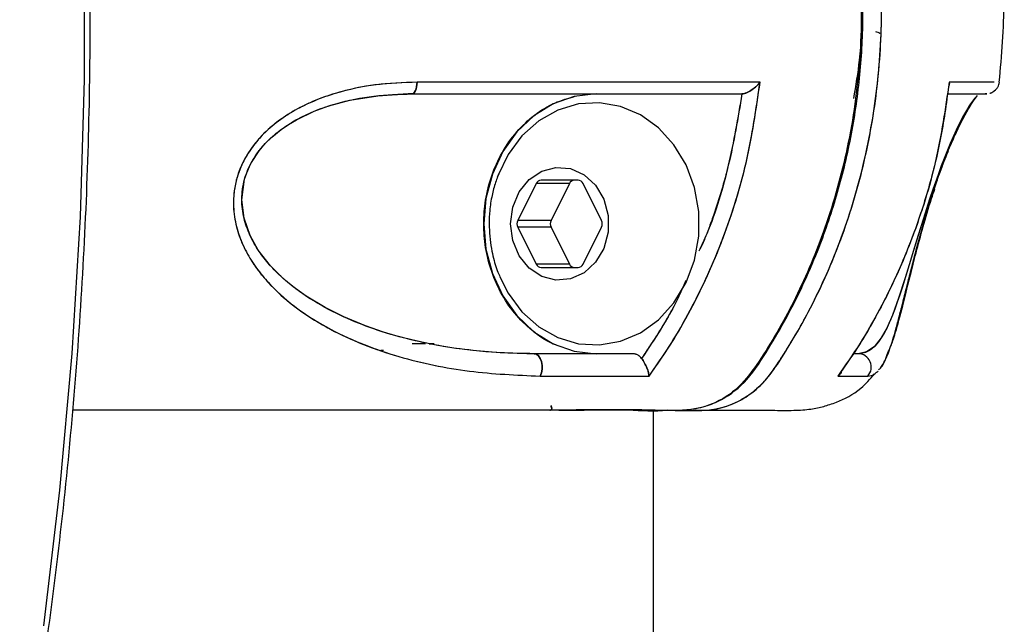
# Model space of a CAD drawing. Extents: x -179160 to -170713, y -158690 to -104295.
# Drawn here: x -176462 to -176388, y -154468 to -154423 of the extents above; entities that cross this region are included whole.
import ezdxf

# ---------------------------------------------------------------- set-up
doc = ezdxf.new("R2010")
doc.units = 0
doc.header["$MEASUREMENT"] = 0
doc.layers.get('0').update_dxf_attribs({"linetype": 'CONTINUOUS'})

msp = doc.modelspace()

# ---------------------------------------------------------------- linework, layer by layer
at = {"color": 7, "linetype": 'Continuous', "lineweight": 25}
for p, q in [((-176391.44231, -154427.69678), (-176392.40049, -154427.69678)), ((-176388.65388, -154427.69678), (-176388.64318, -154427.69678)), ((-176434.18354, -154428.61362), (-176432.60962, -154428.51396)), ((-176408.02334, -154428.57333), (-176407.9616, -154428.57083)), ((-176407.96194, -154428.57083), (-176407.9616, -154428.57083)), ((-176423.4092, -154435.30198), (-176424.79484, -154438.07324)), ((-176420.9092, -154435.30198), (-176423.4092, -154435.30198)), ((-176420.26292, -154435.052), (-176423.0342, -154435.052)), ((-176420.9092, -154435.30198), (-176422.29484, -154438.07324)), ((-176418.50228, -154438.07324), (-176419.88792, -154435.30198)), ((-176422.29484, -154438.07324), (-176424.79484, -154438.07324)), ((-176424.79484, -154438.57332), (-176423.4092, -154441.34458)), ((-176422.29484, -154438.57332), (-176424.79484, -154438.57332)), ((-176422.29484, -154438.57332), (-176420.9092, -154441.34458)), ((-176419.88792, -154441.34458), (-176418.50228, -154438.57332)), ((-176420.9092, -154441.34458), (-176423.4092, -154441.34458)), ((-176423.0342, -154441.59456), (-176420.26292, -154441.59456)), ((-176431.71208, -154447.3234), (-176432.70857, -154447.3234)), ((-176431.45355, -154447.3234), (-176431.05539, -154447.3234)), ((-176431.05537, -154447.3234), (-176431.45349, -154447.3234)), ((-176434.8752, -154447.82336), (-176435.06763, -154447.82336)), ((-176434.86564, -154447.82718), (-176435.05681, -154447.82706)), ((-176423.41503, -154448.10172), (-176424.82497, -154448.05535)), ((-176399.23978, -154448.07323), (-176399.61082, -154448.07323)), ((-176399.23978, -154448.07323), (-176399.61082, -154448.07323)), ((-176414.58732, -154642.32321), (-176414.58732, -154452.32328))]:
    msp.add_line(p, q, dxfattribs=at)
at = {"color": 1, "linetype": 'Continuous', "lineweight": 25, "flags": 128}
msp.add_lwpolyline([(-176460.38571, -154468.51297), (-176459.16386, -154458.31032), (-176458.24603, -154448.06524), (-176457.63333, -154437.78976), (-176457.32645, -154427.49603), (-176457.32578, -154417.19623), (-176457.6313, -154406.90251), (-176458.24267, -154396.62691), (-176459.15915, -154386.38159), (-176460.37967, -154376.1787), (-176461.90278, -154366.03018), (-176463.72671, -154355.94793), (-176465.84928, -154345.94401), (-176468.26801, -154336.03008), (-176470.98003, -154326.21797), (-176473.98217, -154316.5191), (-176477.27086, -154306.94481), (-176480.84225, -154297.50665), (-176484.69211, -154288.2156)], dxfattribs=at)
at = {"color": 7, "linetype": 'Continuous', "lineweight": 25, "flags": 128}
for points in [[(-176432.34598, -154427.69678), (-176432.36148, -154427.87321), (-176432.38955, -154428.03999), (-176432.42927, -154428.1915), (-176432.47933, -154428.32275), (-176432.53812, -154428.42968), (-176432.60371, -154428.5086), (-176432.67396, -154428.557), (-176432.74659, -154428.57333)], [(-176432.74659, -154428.57333), (-176432.67396, -154428.557), (-176432.60371, -154428.5086), (-176432.53812, -154428.42968), (-176432.47933, -154428.32275), (-176432.42927, -154428.1915), (-176432.38955, -154428.03999), (-176432.36148, -154427.87321), (-176432.34598, -154427.69678)], [(-176423.55734, -154448.07323), (-176424.23733, -154448.06822), (-176425.54125, -154448.0296), (-176427.17736, -154447.92481), (-176428.3599, -154447.80834), (-176429.58019, -154447.65075), (-176430.77963, -154447.45632), (-176431.98359, -154447.21885), (-176432.84635, -154447.02073), (-176433.37005, -154446.88841), (-176433.43821, -154446.87052), (-176433.93641, -154446.73475), (-176434.87017, -154446.45568), (-176436.22516, -154445.98849), (-176437.85649, -154445.31186), (-176439.24604, -154444.61747), (-176440.68137, -154443.75284), (-176441.66464, -154443.04283), (-176442.24105, -154442.56743), (-176442.38999, -154442.43606), (-176442.43127, -154442.39898), (-176442.44374, -154442.38766), (-176442.44835, -154442.38349), (-176442.44984, -154442.38218), (-176442.45039, -154442.3817), (-176442.45061, -154442.38146), (-176442.4507, -154442.38134), (-176442.45074, -154442.38134), (-176442.45076, -154442.38134), (-176442.45077, -154442.38134), (-176442.45078, -154442.38134), (-176443.34646, -154441.48668), (-176444.27358, -154440.29625), (-176444.88138, -154439.2124), (-176445.33846, -154437.90909), (-176445.50706, -154436.51732), (-176445.30311, -154434.98166), (-176445.14353, -154434.49338), (-176444.93855, -154434.01714), (-176444.78279, -154433.71471), (-176444.21173, -154432.84174), (-176443.74428, -154432.29111), (-176443.26264, -154431.81856), (-176442.54616, -154431.23468), (-176441.99898, -154430.85952), (-176441.41384, -154430.51084), (-176440.08339, -154429.87331), (-176438.96826, -154429.46704), (-176437.39514, -154429.04504), (-176435.30201, -154428.70529), (-176433.51745, -154428.58453), (-176433.00545, -154428.57452), (-176432.74659, -154428.57333)], [(-176418.89856, -154428.57333), (-176420.54585, -154428.76061), (-176422.12984, -154429.31541), (-176423.58965, -154430.21639), (-176424.86919, -154431.42899), (-176425.91928, -154432.90647), (-176426.69956, -154434.59209), (-176427.18006, -154436.42112), (-176427.3423, -154438.32334), (-176427.18006, -154440.22544), (-176426.69956, -154442.05447), (-176425.91928, -154443.74009), (-176424.86919, -154445.21757), (-176423.58965, -154446.43017), (-176422.12984, -154447.33115), (-176420.54585, -154447.88595), (-176418.89856, -154448.07323)], [(-176390.37585, -154428.79804), (-176390.46642, -154428.88566), (-176390.78647, -154429.3067), (-176391.10663, -154429.81585), (-176391.44662, -154430.43097), (-176391.87594, -154431.29667), (-176392.32048, -154432.29159), (-176392.83267, -154433.5533), (-176393.3605, -154434.98727), (-176393.87051, -154436.47655), (-176394.33309, -154437.91612), (-176394.72452, -154439.1857), (-176395.09045, -154440.39365), (-176395.4013, -154441.41145), (-176395.70371, -154442.3873), (-176396.20081, -154443.91723), (-176396.66485, -154445.183), (-176397.06489, -154446.10341), (-176397.49308, -154446.88459), (-176398.02662, -154447.55264), (-176398.60429, -154447.94496), (-176399.23978, -154448.07323), (-176399.23978, -154448.07323)], [(-176390.48927, -154428.9157), (-176390.53044, -154428.95933), (-176390.7583, -154429.26582), (-176390.9114, -154429.49625), (-176390.94999, -154429.55728), (-176390.95286, -154429.56181), (-176390.95318, -154429.56229), (-176390.95322, -154429.56241), (-176390.95323, -154429.56241), (-176390.95324, -154429.56241), (-176391.31403, -154430.1817), (-176391.60059, -154430.72911), (-176391.76826, -154431.06993), (-176392.00879, -154431.58348), (-176392.32449, -154432.30124), (-176392.83235, -154433.55604), (-176392.98889, -154433.96648), (-176393.18479, -154434.4966), (-176393.36041, -154434.98727), (-176393.43062, -154435.18682), (-176393.62672, -154435.75378), (-176393.87012, -154436.47786), (-176394.33333, -154437.9166), (-176395.0933, -154440.40294), (-176395.29934, -154441.07946), (-176395.49999, -154441.73308), (-176395.63201, -154442.15806), (-176395.67512, -154442.29575), (-176395.70384, -154442.3873), (-176395.91526, -154443.05237), (-176396.11547, -154443.66129), (-176396.30608, -154444.21728), (-176396.48867, -154444.72345), (-176396.66489, -154445.183), (-176396.78186, -154445.47089), (-176396.9234, -154445.79919), (-176397.0889, -154446.15408), (-176397.27842, -154446.52088), (-176397.49308, -154446.88459), (-176397.69836, -154447.18083), (-176397.98245, -154447.50972), (-176398.23744, -154447.73169), (-176398.42328, -154447.85436), (-176398.68847, -154447.97857), (-176399.00821, -154448.05761), (-176399.23978, -154448.07323), (-176399.23978, -154448.07323)], [(-176426.13434, -154442.30648), (-176425.51576, -154443.52444), (-176424.47658, -154444.92217), (-176423.215, -154446.04977), (-176421.78267, -154446.86099), (-176420.23823, -154447.3228), (-176418.64491, -154447.41603), (-176417.06795, -154447.13708), (-176415.57188, -154446.49728), (-176414.21799, -154445.52286), (-176413.06168, -154444.25364), (-176412.15029, -154442.74171), (-176411.52115, -154441.04882), (-176411.20001, -154439.24435), (-176411.20001, -154437.40221), (-176411.52115, -154435.59774), (-176412.15029, -154433.90485), (-176413.06168, -154432.39291), (-176414.21799, -154431.12369), (-176415.57188, -154430.14928), (-176417.06795, -154429.50948), (-176418.64491, -154429.23053), (-176420.23823, -154429.32375), (-176421.78267, -154429.78557), (-176423.215, -154430.59679), (-176424.47658, -154431.72439), (-176425.51576, -154433.12212), (-176426.28999, -154434.73287), (-176426.33184, -154434.84767)], [(-176425.32916, -154438.32334), (-176425.16565, -154437.07057), (-176424.68962, -154435.92914), (-176423.94338, -154435.0005), (-176422.99324, -154434.36702), (-176421.92361, -154434.08521), (-176420.82955, -154434.17986), (-176419.80825, -154434.64263), (-176418.95048, -154435.43251), (-176418.33244, -154436.47929), (-176418.00906, -154437.68986), (-176418.00906, -154438.9567), (-176418.33244, -154440.16727), (-176418.95048, -154441.21404), (-176419.80825, -154442.00392), (-176420.82955, -154442.46669), (-176421.92361, -154442.56135), (-176422.99324, -154442.27954), (-176423.94338, -154441.64606), (-176424.68962, -154440.71742), (-176425.16565, -154439.57599), (-176425.32916, -154438.32334)], [(-176423.1162, -154449.75157), (-176423.0183, -154449.51351), (-176422.96528, -154449.23886), (-176422.96154, -154448.95037), (-176423.00739, -154448.67225), (-176423.09902, -154448.4274), (-176423.22881, -154448.23631), (-176423.38594, -154448.11495), (-176423.55734, -154448.07323)], [(-176423.55734, -154448.07323), (-176423.38594, -154448.11495), (-176423.22881, -154448.23631), (-176423.09902, -154448.4274), (-176423.00739, -154448.67225), (-176422.96154, -154448.95037), (-176422.96528, -154449.23886), (-176423.0183, -154449.51351), (-176423.1162, -154449.75157)]]:
    msp.add_lwpolyline(points, dxfattribs=at)
at = {"color": 7, "linetype": 'Continuous', "lineweight": 25}
for centre, radius, start, end in [((-176423.02061, -154435.47864), 0.42686, 91.8240693, 155.5523879), ((-176420.52061, -154435.47864), 0.42686, 91.8240693, 155.5523879), ((-176420.27651, -154435.47864), 0.42686, 24.4481275, 88.1759407), ((-176424.28658, -154438.32328), 0.56644, 153.8048986, 206.1951014), ((-176421.78657, -154438.32328), 0.56645, 153.8054413, 206.1945587), ((-176419.01055, -154438.32328), 0.56645, 333.8054413, 26.1945587), ((-176423.02061, -154441.16792), 0.42686, 204.4476121, 268.1759307), ((-176420.52061, -154441.16792), 0.42686, 204.4476121, 268.1759307), ((-176420.27651, -154441.16791), 0.42686, 271.8240593, 335.5518725), ((-176399.24655, -154449.07388), 1.00068, 317.3721735, 89.6121783)]:
    msp.add_arc(centre, radius, start, end, dxfattribs=at)
for points, knots in [([(-176667.21027, -154716.72102), (-176666.0573, -154716.47082), (-176662.13789, -154715.6203), (-176655.50936, -154713.8438), (-176647.33434, -154711.40139), (-176639.23579, -154708.63613), (-176631.21834, -154705.5741), (-176623.29139, -154702.21248), (-176615.46305, -154698.55636), (-176607.74168, -154694.60905), (-176600.13525, -154690.37512), (-176592.65196, -154685.8585), (-176585.29961, -154681.06428), (-176578.08596, -154675.99731), (-176571.01864, -154670.66312), (-176564.10514, -154665.06698), (-176557.35267, -154659.21522), (-176550.76849, -154653.11358), (-176544.35946, -154646.76876), (-176538.13233, -154640.18736), (-176532.09381, -154633.37623), (-176526.25017, -154626.34259), (-176520.60756, -154619.09402), (-176515.17203, -154611.63795), (-176509.94924, -154603.98243), (-176504.94471, -154596.13541), (-176500.16378, -154588.10516), (-176495.6114, -154579.90021), (-176491.29244, -154571.52919), (-176487.21142, -154563.00091), (-176483.37265, -154554.32442), (-176479.78013, -154545.50889), (-176476.43769, -154536.56351), (-176473.34887, -154527.49777), (-176470.51682, -154518.32119), (-176467.94466, -154509.04348), (-176465.63493, -154499.67443), (-176463.59018, -154490.22388), (-176461.81255, -154480.70175), (-176460.30385, -154471.11813), (-176459.0657, -154461.48313), (-176458.09941, -154451.80687), (-176457.40598, -154442.09952), (-176456.98614, -154432.3713), (-176456.84035, -154422.63246), (-176456.96875, -154412.89326), (-176457.37121, -154403.16396), (-176458.04731, -154393.45482), (-176458.99636, -154383.77606), (-176460.21735, -154374.13784), (-176461.709, -154364.55032), (-176463.46974, -154355.02363), (-176465.49778, -154345.56778), (-176467.7909, -154336.19275), (-176470.34679, -154326.9084), (-176473.16269, -154317.72447), (-176476.23571, -154308.65071), (-176479.56257, -154299.69665), (-176483.13984, -154290.87182), (-176486.96369, -154282.18542), (-176491.03017, -154273.64663), (-176495.33488, -154265.26444), (-176499.8735, -154257.04778), (-176504.64106, -154249.00524), (-176509.63259, -154241.14537), (-176514.84296, -154233.47647), (-176520.26642, -154226.00648), (-176525.8975, -154218.74353), (-176531.73028, -154211.69537), (-176537.75765, -154204.86808), (-176543.97743, -154198.27489), (-176550.4335, -154191.83354), (-176554.91233, -154187.73078), (-176557.18597, -154185.64804)], [0, 0, 0, 0, 0.00590741, 0.020081649, 0.034256707, 0.048432578, 0.062609455, 0.076787356, 0.090966367, 0.10514653, 0.119327787, 0.133510331, 0.147694073, 0.161878988, 0.176065102, 0.1902524, 0.204440775, 0.218630279, 0.232820798, 0.24701226, 0.261204779, 0.275398176, 0.289592346, 0.303787315, 0.317982935, 0.332179216, 0.346376174, 0.360573626, 0.374771623, 0.388970093, 0.403168927, 0.417368046, 0.431567544, 0.445767425, 0.459967496, 0.474167915, 0.488368327, 0.502569002, 0.516770006, 0.530971001, 0.545172077, 0.559373239, 0.573574547, 0.587775944, 0.601977401, 0.616178905, 0.630380445, 0.644581995, 0.658783499, 0.672985025, 0.68718659, 0.701388113, 0.715589437, 0.72979081, 0.743992028, 0.758193218, 0.772394249, 0.786595105, 0.800795648, 0.814995988, 0.829196087, 0.843395983, 0.857595345, 0.871794396, 0.885992993, 0.900190987, 0.914388591, 0.928585416, 0.942781643, 0.956977068, 0.971171638, 0.985365525, 1, 1, 1, 1]), ([(-176420.78584, -154392.32321), (-176420.59553, -154392.32322), (-176420.00763, -154392.32323), (-176418.96906, -154392.32305), (-176417.61661, -154392.32395), (-176416.10391, -154392.32082), (-176414.42967, -154392.33414), (-176412.52277, -154392.27408), (-176410.40087, -154392.54937), (-176408.56119, -154393.65426), (-176407.22016, -154395.13291), (-176406.22494, -154396.72188), (-176404.30975, -154399.86656), (-176401.95896, -154404.91861), (-176399.89209, -154412.00261), (-176398.91941, -154419.24412), (-176398.99004, -154426.30605), (-176399.97635, -154432.91691), (-176401.69046, -154438.88615), (-176403.94435, -154444.10822), (-176406.13985, -154447.93755), (-176408.11784, -154450.67566), (-176410.1265, -154451.9769), (-176412.32546, -154452.40249), (-176416.40115, -154452.23659), (-176419.74996, -154452.28508), (-176422.3876, -154452.32328)], [0, 0, 0, 0, 0.0070912, 0.02190529, 0.03869188, 0.05745544, 0.07821305, 0.10094236, 0.12842674, 0.15652782, 0.17619537, 0.19682832, 0.21936011, 0.29976907, 0.37988739, 0.45836325, 0.53398786, 0.60577919, 0.67303264, 0.73532669, 0.79248801, 0.82035185, 0.84867502, 0.87575764, 0.90214262, 1, 1, 1, 1]), ([(-176414.88707, -154452.32328), (-176414.41102, -154452.31789), (-176413.47308, -154452.30728), (-176412.07036, -154452.31537), (-176410.72753, -154452.07483), (-176409.14787, -154451.41507), (-176407.41138, -154450.04577), (-176405.97938, -154447.72275), (-176404.5761, -154445.36162), (-176403.35353, -154442.92276), (-176402.04848, -154439.90458), (-176400.78363, -154436.2269), (-176399.72285, -154431.86804), (-176399.06184, -154427.40511), (-176398.80651, -154422.89135), (-176398.95926, -154418.36779), (-176399.51998, -154413.88695), (-176400.48064, -154409.50252), (-176401.82925, -154405.25739), (-176403.54474, -154401.22604), (-176405.12949, -154398.28386), (-176406.38096, -154396.30341), (-176407.21238, -154395.00401), (-176408.31758, -154393.8324), (-176409.73114, -154392.94274), (-176410.89735, -154392.47244), (-176411.62037, -154392.43704), (-176411.78321, -154392.42907)], [0, 0, 0, 0, 0.02112676, 0.04162528, 0.06261105, 0.08228403, 0.11799408, 0.15804736, 0.19611294, 0.23396433, 0.2718379, 0.33253259, 0.39375467, 0.45474644, 0.5154518, 0.57651715, 0.63765186, 0.69836044, 0.75922545, 0.82027345, 0.8797952, 0.89902145, 0.91917439, 0.94485161, 0.96735802, 0.99264808, 1, 1, 1, 1]), ([(-176413.73731, -154452.32328), (-176413.22515, -154452.32495), (-176412.16659, -154452.3284), (-176410.25022, -154452.38249), (-176408.42705, -154451.84589), (-176406.9399, -154450.83649), (-176405.85574, -154449.74089), (-176404.89838, -154448.27591), (-176403.90531, -154446.64411), (-176402.34765, -154443.84419), (-176400.49674, -154439.70462), (-176398.76804, -154434.0618), (-176397.71349, -154428.20237), (-176397.36062, -154422.23629), (-176397.73181, -154416.27948), (-176398.79826, -154410.43993), (-176400.54361, -154404.82496), (-176402.52512, -154400.38905), (-176404.45845, -154397.09304), (-176405.95309, -154394.61653), (-176407.77596, -154393.14137), (-176409.42886, -154392.49012), (-176410.60209, -154392.31295), (-176411.67341, -154392.30705), (-176412.52783, -154392.3166), (-176413.07897, -154392.32115), (-176413.29952, -154392.32298)], [0, 0, 0, 0, 0.02267742, 0.04687162, 0.08475859, 0.10384243, 0.12287856, 0.14811293, 0.1739439, 0.19939449, 0.27564125, 0.35192425, 0.42818957, 0.50438016, 0.58044771, 0.65643624, 0.73244678, 0.80858558, 0.84690296, 0.8852575, 0.92353882, 0.94281892, 0.96217187, 0.97560063, 0.99023603, 1, 1, 1, 1]), ([(-176411.78321, -154392.42907), (-176411.14572, -154392.55032), (-176409.75432, -154392.81495), (-176407.84072, -154394.2537), (-176406.40992, -154396.40298), (-176405.0688, -154398.6192), (-176403.87562, -154400.89488), (-176402.59882, -154403.69613), (-176401.34753, -154407.06528), (-176399.94022, -154412.11334), (-176399.01724, -154418.45522), (-176398.84108, -154424.5276), (-176399.42368, -154427.95866), (-176399.58657, -154428.91796)], [0, 0, 0, 0, 0.05303586, 0.11575786, 0.18252015, 0.24583913, 0.30904962, 0.3724004, 0.47189804, 0.57057466, 0.75052808, 0.93024932, 1, 1, 1, 1]), ([(-176411.22844, -154452.30981), (-176411.00586, -154452.31377), (-176410.28475, -154452.3266), (-176409.11317, -154452.06765), (-176407.83681, -154451.48083), (-176406.80362, -154450.71071), (-176405.99628, -154449.87283), (-176405.33516, -154448.91731), (-176404.63157, -154447.83506), (-176403.82215, -154446.49761), (-176402.3721, -154443.88147), (-176400.54738, -154439.84273), (-176398.80325, -154434.26058), (-176397.71839, -154428.33649), (-176397.35696, -154422.23781), (-176397.73889, -154416.14686), (-176398.60054, -154411.52475), (-176399.46613, -154408.34313), (-176400.05221, -154406.48836), (-176400.70454, -154404.68217), (-176401.41916, -154402.92875), (-176402.19206, -154401.23187), (-176403.11435, -154399.40623), (-176404.12545, -154397.61785), (-176405.14886, -154396.00456), (-176406.24142, -154394.39841), (-176407.61782, -154393.24598), (-176409.00866, -154392.63762), (-176409.96665, -154392.3964), (-176410.47672, -154392.35256), (-176410.73626, -154392.33025)], [0, 0, 0, 0, 0.01063665, 0.03445938, 0.0564071, 0.0759917, 0.09296638, 0.10807975, 0.12655841, 0.14903783, 0.1756285, 0.25518194, 0.33709434, 0.42067798, 0.505159, 0.58944084, 0.67280954, 0.70027996, 0.72753702, 0.75455417, 0.78130748, 0.8077748, 0.83393618, 0.8688276, 0.89615555, 0.91678705, 0.95325121, 0.9755656, 0.98756721, 1, 1, 1, 1]), ([(-176388.64337, -154427.7), (-176388.45143, -154425.67336), (-176388.11158, -154422.08506), (-176388.50695, -154418.50577), (-176388.67901, -154416.94804)], [0, 0, 0, 0, 0.56479183, 1, 1, 1, 1]), ([(-176397.93065, -154423.89687), (-176397.81665, -154423.91451), (-176397.69446, -154423.93343), (-176397.5946, -154424.02586), (-176397.58791, -154424.03205)], [0, 0, 0, 0, 0.93303914, 1, 1, 1, 1]), ([(-176432.34598, -154427.69678), (-176433.40588, -154427.73067), (-176435.27112, -154427.7903), (-176437.72637, -154428.28585), (-176439.33985, -154428.79806), (-176440.26813, -154429.18114), (-176440.891, -154429.46969), (-176441.45689, -154429.76412), (-176442.06887, -154430.12946), (-176442.61728, -154430.50012), (-176443.14474, -154430.90471), (-176443.64644, -154431.3432), (-176443.96562, -154431.66567), (-176444.16467, -154431.88113), (-176444.32367, -154432.05864), (-176444.63843, -154432.43857), (-176445.09344, -154433.08486), (-176445.52931, -154433.88763), (-176445.87392, -154434.79714), (-176446.04762, -154435.56808), (-176446.1636, -154436.58804), (-176446.11412, -154437.80945), (-176445.74567, -154439.21621), (-176445.23755, -154440.35366), (-176444.70262, -154441.24513), (-176444.27192, -154441.84071), (-176443.88241, -154442.32291), (-176443.18896, -154443.11587), (-176442.04949, -154444.17443), (-176440.4555, -154445.32425), (-176437.78153, -154446.88534), (-176433.76452, -154448.42642), (-176428.41485, -154449.52943), (-176424.88273, -154449.67751), (-176423.1162, -154449.75157)], [0, 0, 0, 0, 0.06470005, 0.11386062, 0.14798519, 0.16347513, 0.17191505, 0.18750834, 0.20000787, 0.21254089, 0.22507682, 0.2375999, 0.25011059, 0.25060711, 0.25411905, 0.26352956, 0.27837414, 0.29862299, 0.31510846, 0.333949, 0.34437946, 0.37560481, 0.40683345, 0.43416299, 0.45444748, 0.4737042, 0.48190301, 0.49496514, 0.54281576, 0.5845861, 0.62624596, 0.75099711, 0.8754656, 1, 1, 1, 1]), ([(-176432.34598, -154427.69678), (-176433.36837, -154427.729), (-176435.41046, -154427.79334), (-176438.02515, -154428.34843), (-176440.05663, -154429.06309), (-176441.55023, -154429.78351), (-176442.9214, -154430.68049), (-176444.16186, -154431.80292), (-176445.16923, -154433.12919), (-176445.87496, -154434.64385), (-176446.17844, -154436.2424), (-176446.1128, -154437.79577), (-176445.73565, -154439.26741), (-176445.12105, -154440.60133), (-176444.31023, -154441.83117), (-176443.08451, -154443.26005), (-176441.27935, -154444.81221), (-176438.91112, -154446.26443), (-176436.36229, -154447.43312), (-176432.89566, -154448.60305), (-176428.41553, -154449.53015), (-176424.88322, -154449.67774), (-176423.1162, -154449.75157)], [0, 0, 0, 0, 0.06244801, 0.12473213, 0.15728762, 0.18765926, 0.21981965, 0.25005532, 0.28149664, 0.31290929, 0.34418653, 0.37546801, 0.40581618, 0.43794515, 0.46845014, 0.50092314, 0.56115737, 0.62599831, 0.68715897, 0.750881, 0.87537956, 1, 1, 1, 1]), ([(-176406.59761, -154427.69678), (-176408.4317, -154427.69678), (-176412.10006, -154427.69678), (-176418.38192, -154427.69678), (-176425.10191, -154427.69678), (-176429.93119, -154427.69678), (-176432.34598, -154427.69678)], [0, 0, 0, 0, 0.24996323, 0.49994797, 0.74995895, 1, 1, 1, 1]), ([(-176406.59761, -154427.69678), (-176408.66833, -154427.69678), (-176412.80144, -154427.69678), (-176419.44236, -154427.69678), (-176425.9636, -154427.69678), (-176430.21376, -154427.69678), (-176432.34598, -154427.69678)], [0, 0, 0, 0, 0.2808605, 0.56059182, 0.7795586, 1, 1, 1, 1]), ([(-176414.93031, -154449.75157), (-176414.36764, -154448.9472), (-176413.25366, -154447.35469), (-176411.79234, -154444.78929), (-176410.48517, -154442.14186), (-176408.97528, -154438.47799), (-176407.47491, -154433.69168), (-176406.88991, -154429.69422), (-176406.59761, -154427.69678)], [0, 0, 0, 0, 0.12737062, 0.25216835, 0.3772061, 0.50209459, 0.75120918, 1, 1, 1, 1]), ([(-176414.9303, -154449.75157), (-176414.37666, -154448.96083), (-176413.27071, -154447.38126), (-176411.82007, -154444.84041), (-176410.5076, -154442.19272), (-176409.0008, -154438.54714), (-176407.48289, -154433.73935), (-176406.89518, -154429.72791), (-176406.59761, -154427.69678)], [0, 0, 0, 0, 0.12525868, 0.25021542, 0.37385164, 0.50038752, 0.74703027, 1, 1, 1, 1]), ([(-176407.9616, -154428.57083), (-176407.90068, -154428.56225), (-176407.77179, -154428.54412), (-176407.50305, -154428.44576), (-176407.18109, -154428.26233), (-176406.89428, -154428.02691), (-176406.70791, -154427.83327), (-176406.62757, -154427.73385), (-176406.59761, -154427.69678)], [0, 0, 0, 0, 0.11839671, 0.25051603, 0.50035159, 0.74995406, 0.90675799, 1, 1, 1, 1]), ([(-176406.59761, -154427.69678), (-176406.62645, -154427.73285), (-176406.7856, -154427.93188), (-176407.10188, -154428.21641), (-176407.50285, -154428.44592), (-176407.772, -154428.54389), (-176407.90078, -154428.56219), (-176407.9616, -154428.57083)], [0, 0, 0, 0, 0.090373359, 0.498728392, 0.749017302, 0.881462282, 1, 1, 1, 1]), ([(-176392.40049, -154427.69678), (-176392.58342, -154429.05534), (-176392.94656, -154431.75232), (-176393.9059, -154435.66349), (-176394.98643, -154438.9464), (-176396.08244, -154441.63006), (-176397.09376, -154443.78316), (-176398.22464, -154445.88422), (-176399.42826, -154447.8929), (-176400.33109, -154449.15042), (-176400.76268, -154449.75157)], [0, 0, 0, 0, 0.1689365, 0.33536874, 0.49871102, 0.60024901, 0.6999573, 0.79966469, 0.9042294, 1, 1, 1, 1]), ([(-176392.40048, -154427.69678), (-176392.68989, -154429.68489), (-176393.27001, -154433.66999), (-176394.77301, -154438.44585), (-176396.2824, -154442.11265), (-176397.59679, -154444.76912), (-176399.06227, -154447.34405), (-176400.19225, -154448.94393), (-176400.76268, -154449.75157)], [0, 0, 0, 0, 0.24756086, 0.49622895, 0.6215346, 0.74669637, 0.87212869, 1, 1, 1, 1]), ([(-176389.02558, -154427.69678), (-176389.37187, -154427.69678), (-176390.06716, -154427.69678), (-176391.6207, -154427.69678), (-176392.40049, -154427.69678)], [0, 0, 0, 0, 0.49805379, 1, 1, 1, 1]), ([(-176392.40049, -154427.69678), (-176392.39167, -154427.73448), (-176392.37453, -154427.8078), (-176392.39136, -154427.87316), (-176392.39954, -154427.90492)], [0, 0, 0, 0, 0.51412683, 1, 1, 1, 1]), ([(-176389.34574, -154428.52874), (-176389.33221, -154428.52501), (-176389.31106, -154428.51918), (-176389.24873, -154428.49261), (-176389.20021, -154428.46857), (-176389.17501, -154428.45507), (-176389.1568, -154428.44494), (-176389.13827, -154428.43431), (-176389.11266, -154428.41878), (-176389.07971, -154428.39783), (-176389.04289, -154428.37205), (-176388.95018, -154428.30265), (-176388.84257, -154428.19572), (-176388.67608, -154427.9746), (-176388.63995, -154427.81261), (-176388.61411, -154427.69678)], [0, 0, 0, 0, 0.08811267, 0.13781807, 0.15482318, 0.16198862, 0.16860957, 0.17502624, 0.18159993, 0.19622731, 0.21414498, 0.23596073, 0.36283768, 0.54441044, 1, 1, 1, 1]), ([(-176423.55734, -154448.07323), (-176424.40808, -154448.0596), (-176426.04038, -154448.03345), (-176428.53811, -154447.81212), (-176430.96396, -154447.45258), (-176433.45371, -154446.90079), (-176435.83671, -154446.17154), (-176438.19326, -154445.20391), (-176440.4119, -154443.99985), (-176442.17283, -154442.69209), (-176443.41522, -154441.44873), (-176444.25381, -154440.3847), (-176444.921, -154439.22379), (-176445.39068, -154437.90712), (-176445.57106, -154436.4834), (-176445.37551, -154434.97301), (-176444.85325, -154433.76488), (-176444.2681, -154432.88944), (-176443.60254, -154432.10244), (-176442.61631, -154431.23447), (-176441.32394, -154430.42399), (-176439.91462, -154429.7759), (-176438.0151, -154429.14018), (-176435.57622, -154428.66094), (-176433.69058, -154428.60256), (-176432.74659, -154428.57333)], [0, 0, 0, 0, 0.06499942, 0.12471354, 0.18968151, 0.24929734, 0.31491848, 0.37424276, 0.43678346, 0.49930439, 0.53234274, 0.56225419, 0.5948298, 0.62469755, 0.65610483, 0.68741049, 0.71872465, 0.73433498, 0.75021087, 0.78004611, 0.81247072, 0.84227467, 0.87536595, 0.93760476, 1, 1, 1, 1]), ([(-176432.74659, -154428.57333), (-176430.43728, -154428.57333), (-176425.83618, -154428.57333), (-176419.41096, -154428.57333), (-176413.37325, -154428.57333), (-176409.81076, -154428.57333), (-176408.02334, -154428.57333)], [0, 0, 0, 0, 0.250311676, 0.498725738, 0.748494286, 1, 1, 1, 1]), ([(-176432.74659, -154428.57333), (-176430.4359, -154428.57333), (-176425.83005, -154428.57333), (-176419.39891, -154428.57333), (-176413.36527, -154428.57333), (-176409.80591, -154428.57333), (-176408.02334, -154428.57333)], [0, 0, 0, 0, 0.25046178, 0.49924081, 0.74921509, 1, 1, 1, 1]), ([(-176421.87019, -154447.43403), (-176421.91579, -154447.41928), (-176422.50834, -154447.22762), (-176423.55453, -154446.50848), (-176424.91359, -154445.27339), (-176426.00812, -154443.70566), (-176426.79273, -154441.96053), (-176427.24495, -154440.14282), (-176427.38956, -154438.32332), (-176427.24498, -154436.50368), (-176426.79262, -154434.68639), (-176426.00854, -154432.9395), (-176424.91198, -154431.3785), (-176423.56049, -154430.11837), (-176422.06439, -154429.19815), (-176420.99449, -154428.8961), (-176420.47782, -154428.75024)], [0, 0, 0, 0, 0.00649527, 0.08441459, 0.16398469, 0.24355692, 0.32147234, 0.39628249, 0.46686006, 0.53744233, 0.61225248, 0.6901679, 0.76974014, 0.84931023, 0.92722955, 1, 1, 1, 1]), ([(-176407.9616, -154428.57083), (-176408.26719, -154430.36462), (-176408.87754, -154433.94743), (-176410.04248, -154437.90276), (-176410.98581, -154439.94704), (-176411.18628, -154440.38149)], [0, 0, 0, 0, 0.44121232, 0.8812484, 1, 1, 1, 1]), ([(-176407.9616, -154428.57083), (-176408.2577, -154430.36971), (-176408.76882, -154433.47487), (-176409.77678, -154436.79526), (-176410.36175, -154438.4398), (-176410.52614, -154438.88066), (-176410.57623, -154439.01301), (-176410.76271, -154439.50648), (-176410.97802, -154439.95126), (-176411.18628, -154440.38149)], [0, 0, 0, 0, 0.44112787, 0.76145482, 0.84642356, 0.87010852, 0.87725256, 0.88127112, 1, 1, 1, 1]), ([(-176397.69424, -154449.29429), (-176397.62727, -154449.23247), (-176397.39539, -154449.01843), (-176397.144, -154448.47043), (-176396.85289, -154447.72038), (-176396.63281, -154447.0433), (-176396.39695, -154446.23637), (-176396.14421, -154445.28985), (-176395.86354, -154444.18591), (-176395.572, -154443.02126), (-176395.27376, -154441.8304), (-176394.95739, -154440.59945), (-176394.59836, -154439.2624), (-176394.17639, -154437.78459), (-176393.69539, -154436.22272), (-176393.15356, -154434.61636), (-176392.57937, -154433.1004), (-176392.01957, -154431.77975), (-176391.48368, -154430.66222), (-176390.99665, -154429.77362), (-176390.58526, -154429.11113), (-176390.36517, -154428.82093), (-176390.27051, -154428.69611)], [0, 0, 0, 0, 0.04601128, 0.15930366, 0.21739488, 0.27382789, 0.3288462, 0.38853053, 0.44519843, 0.49932309, 0.54359567, 0.58515077, 0.62906929, 0.67058293, 0.71341121, 0.75632953, 0.79930634, 0.84201032, 0.88311935, 0.92709295, 0.9686429, 1, 1, 1, 1]), ([(-176392.50451, -154428.57333), (-176391.99644, -154428.57333), (-176390.8, -154428.57333), (-176389.81582, -154428.57333), (-176389.69089, -154428.57333), (-176389.63074, -154428.57333)], [0, 0, 0, 0, 0.27674934, 0.65171786, 1, 1, 1, 1]), ([(-176392.50451, -154428.57333), (-176391.99424, -154428.57333), (-176390.78935, -154428.57333), (-176389.87803, -154428.57333), (-176389.46343, -154428.57333), (-176389.66061, -154428.57333), (-176389.69232, -154428.57333)], [0, 0, 0, 0, 0.25152115, 0.59392643, 0.93469462, 1, 1, 1, 1]), ([(-176393.55273, -154435.82364), (-176393.41603, -154435.41472), (-176393.10116, -154434.47282), (-176392.71795, -154433.44605), (-176392.49326, -154432.92119), (-176392.45731, -154432.83721)], [0, 0, 0, 0, 0.39189724, 0.90269021, 1, 1, 1, 1]), ([(-176426.13408, -154434.39074), (-176426.24864, -154434.66236), (-176426.49476, -154435.24587), (-176426.74378, -154436.23634), (-176426.9163, -154437.27811), (-176426.9362, -154437.99343), (-176426.94538, -154438.32334)], [0, 0, 0, 0, 0.21882984, 0.47010071, 0.75560853, 1, 1, 1, 1]), ([(-176397.55362, -154449.15505), (-176397.40452, -154448.91098), (-176397.13851, -154448.47552), (-176396.97029, -154447.89376), (-176396.8126, -154447.61301), (-176396.65948, -154447.20078), (-176396.38762, -154446.38154), (-176395.98724, -154444.90557), (-176395.45632, -154442.74915), (-176394.89968, -154440.53891), (-176394.37725, -154438.61215), (-176393.88564, -154436.90404), (-176393.54898, -154435.93137), (-176393.46416, -154435.68631)], [0, 0, 0, 0, 0.0901993, 0.16093149, 0.21503013, 0.27577863, 0.34405747, 0.52718237, 0.70510402, 0.79494954, 0.8850607, 0.97104174, 1, 1, 1, 1]), ([(-176426.94538, -154438.32334), (-176426.91503, -154438.94751), (-176426.87247, -154439.8228), (-176426.57457, -154441.0804), (-176426.37086, -154441.79381), (-176426.15833, -154442.23036), (-176426.12905, -154442.2905)], [0, 0, 0, 0, 0.45769565, 0.64183325, 0.95065825, 1, 1, 1, 1]), ([(-176412.17158, -154442.5772), (-176412.3684, -154443.03136), (-176413.27462, -154445.12247), (-176414.51874, -154446.97804), (-176415.49265, -154448.43062)], [0, 0, 0, 0, 0.217183463, 1, 1, 1, 1]), ([(-176412.17158, -154442.5772), (-176412.36795, -154443.03141), (-176413.03992, -154444.58566), (-176414.10493, -154446.31848), (-176415.05168, -154447.78447), (-176415.37376, -154448.25641), (-176415.49265, -154448.43062)], [0, 0, 0, 0, 0.21710223, 0.74289786, 0.9050933, 1, 1, 1, 1]), ([(-176416.17658, -154448.07323), (-176417.34142, -154448.07323), (-176419.67416, -154448.07323), (-176422.26182, -154448.07323), (-176423.55734, -154448.07323)], [0, 0, 0, 0, 0.49934761, 1, 1, 1, 1]), ([(-176416.17658, -154448.07323), (-176417.34039, -154448.07323), (-176419.67317, -154448.07323), (-176422.26071, -154448.07323), (-176423.55734, -154448.07323)], [0, 0, 0, 0, 0.49889369, 1, 1, 1, 1]), ([(-176415.49265, -154448.43062), (-176415.53797, -154448.37747), (-176415.62872, -154448.27102), (-176415.79782, -154448.16022), (-176415.98224, -154448.08676), (-176416.11132, -154448.07777), (-176416.17658, -154448.07323)], [0, 0, 0, 0, 0.249694676, 0.500072884, 0.747258455, 1, 1, 1, 1]), ([(-176415.49263, -154448.43062), (-176415.53274, -154448.38297), (-176415.62288, -154448.2759), (-176415.80669, -154448.15213), (-176416.00025, -154448.08245), (-176416.12932, -154448.0757), (-176416.17658, -154448.07323)], [0, 0, 0, 0, 0.22255975, 0.50016509, 0.81699369, 1, 1, 1, 1]), ([(-176415.49265, -154448.43062), (-176415.45483, -154448.48371), (-176415.37552, -154448.59506), (-176415.22975, -154448.84031), (-176415.08198, -154449.15059), (-176414.96738, -154449.48848), (-176414.94268, -154449.66377), (-176414.93031, -154449.75157)], [0, 0, 0, 0, 0.11934315, 0.25028366, 0.49991225, 0.74952022, 1, 1, 1, 1]), ([(-176414.9303, -154449.75157), (-176414.94265, -154449.66412), (-176414.96362, -154449.51558), (-176415.02934, -154449.30534), (-176415.07163, -154449.19528), (-176415.0858, -154449.16056), (-176415.13809, -154449.03309), (-176415.22978, -154448.83972), (-176415.37504, -154448.59479), (-176415.45468, -154448.48359), (-176415.49263, -154448.43062)], [0, 0, 0, 0, 0.2503794, 0.42529785, 0.47603193, 0.49159133, 0.50047147, 0.74988555, 0.88083611, 1, 1, 1, 1]), ([(-176411.56839, -154452.32328), (-176410.53156, -154452.32434), (-176408.65287, -154452.32627), (-176406.11427, -154452.31548), (-176404.34669, -154452.33572), (-176403.37493, -154452.30413), (-176402.55569, -154452.19932), (-176401.84865, -154452.0549), (-176400.60229, -154451.64102), (-176399.229, -154450.97451), (-176398.33157, -154449.96948), (-176397.99447, -154449.59195)], [0, 0, 0, 0, 0.20876117, 0.37826806, 0.47670864, 0.5199144, 0.56285993, 0.65288078, 0.74005404, 0.90235412, 1, 1, 1, 1]), ([(-176400.5117, -154449.47191), (-176400.51231, -154449.47314), (-176400.56757, -154449.58363), (-176400.66568, -154449.66807), (-176400.76268, -154449.75157)], [0, 0, 0, 0, 0.011158525, 1, 1, 1, 1]), ([(-176400.76268, -154449.75157), (-176400.66297, -154449.6691), (-176400.56212, -154449.58569), (-176400.51226, -154449.47318), (-176400.5117, -154449.47191)], [0, 0, 0, 0, 0.98868701, 1, 1, 1, 1]), ([(-176398.51029, -154449.75157), (-176398.32876, -154449.74175), (-176398.10236, -154449.7295), (-176397.90137, -154449.50885), (-176397.86153, -154449.46511)], [0, 0, 0, 0, 0.80177275, 1, 1, 1, 1]), ([(-176397.86153, -154449.46511), (-176397.83261, -154449.45975), (-176397.78561, -154449.45104), (-176397.74805, -154449.38751), (-176397.7336, -154449.36307)], [0, 0, 0, 0, 0.61528896, 1, 1, 1, 1]), ([(-176423.1162, -154449.75157), (-176421.67119, -154449.75157), (-176418.78388, -154449.75157), (-176416.21402, -154449.75157), (-176414.9303, -154449.75157)], [0, 0, 0, 0, 0.50046836, 1, 1, 1, 1]), ([(-176423.1162, -154449.75157), (-176421.50106, -154449.75157), (-176418.61891, -154449.75157), (-176416.05668, -154449.75157), (-176414.9303, -154449.75157)], [0, 0, 0, 0, 0.56038967, 1, 1, 1, 1]), ([(-176400.76268, -154449.75157), (-176400.27125, -154449.75157), (-176399.28745, -154449.75157), (-176398.7695, -154449.75157), (-176398.51029, -154449.75157)], [0, 0, 0, 0, 0.49953185, 1, 1, 1, 1]), ([(-176400.76268, -154449.75157), (-176400.21731, -154449.75157), (-176399.24238, -154449.75157), (-176398.7342, -154449.75157), (-176398.51029, -154449.75157)], [0, 0, 0, 0, 0.55939331, 1, 1, 1, 1]), ([(-176422.38766, -154452.3234), (-176423.75235, -154452.3234), (-176426.4907, -154452.3234), (-176431.51845, -154452.3234), (-176437.13454, -154452.3234), (-176443.30319, -154452.3234), (-176449.93564, -154452.3234), (-176454.9518, -154452.3234), (-176457.7689, -154452.3234), (-176458.19699, -154452.3234)], [0, 0, 0, 0, 0.16157254, 0.32420838, 0.48550016, 0.64762618, 0.80980406, 0.97109775, 1, 1, 1, 1]), ([(-176422.3876, -154452.32328), (-176423.24041, -154452.32328), (-176424.99339, -154452.32328), (-176428.01907, -154452.32328), (-176431.08433, -154452.32328), (-176434.10415, -154452.32328), (-176436.92263, -154452.32328), (-176439.88196, -154452.32328), (-176442.24623, -154452.32328), (-176444.10285, -154452.32328), (-176445.33564, -154452.32328), (-176446.67074, -154452.32328), (-176448.11199, -154452.32328), (-176449.63114, -154452.32328), (-176451.44099, -154452.32328), (-176453.77783, -154452.32328), (-176456.10743, -154452.32328), (-176457.68578, -154452.32328), (-176458.19697, -154452.32328)], [0, 0, 0, 0, 0.10298352, 0.21168729, 0.31663145, 0.39714929, 0.48142669, 0.55508278, 0.63644359, 0.66510736, 0.69587132, 0.72876972, 0.76383849, 0.80111496, 0.83831364, 0.89285413, 0.965298, 1, 1, 1, 1]), ([(-176422.29734, -154451.97221), (-176422.29033, -154451.98659), (-176422.25259, -154452.06398), (-176422.2353, -154452.17818), (-176422.25766, -154452.30037), (-176422.34541, -154452.31591), (-176422.38766, -154452.3234)], [0, 0, 0, 0, 0.07286389, 0.39191662, 0.70718115, 1, 1, 1, 1]), ([(-176422.3876, -154452.32328), (-176422.34446, -154452.31528), (-176422.25772, -154452.29919), (-176422.23522, -154452.18259), (-176422.25088, -154452.07189), (-176422.28739, -154451.99625), (-176422.29572, -154451.979)], [0, 0, 0, 0, 0.305656012, 0.614523147, 0.912069098, 1, 1, 1, 1]), ([(-176413.53836, -154452.32173), (-176413.54246, -154452.32224), (-176414.52099, -154452.44571), (-176416.49968, -154452.26694), (-176419.44107, -154452.33736), (-176421.40542, -154452.32797), (-176422.3876, -154452.32328)], [0, 0, 0, 0, 0.001401878, 0.334259973, 0.667128563, 1, 1, 1, 1]), ([(-176422.27808, -154452.28048), (-176422.02312, -154452.29006), (-176421.23569, -154452.31965), (-176420.44608, -154452.32182), (-176419.91213, -154452.32328)], [0, 0, 0, 0, 0.32377935, 1, 1, 1, 1])]:
    msp.add_open_spline(points, degree=3, knots=knots, dxfattribs=at)

doc.saveas('drawing.dxf')
